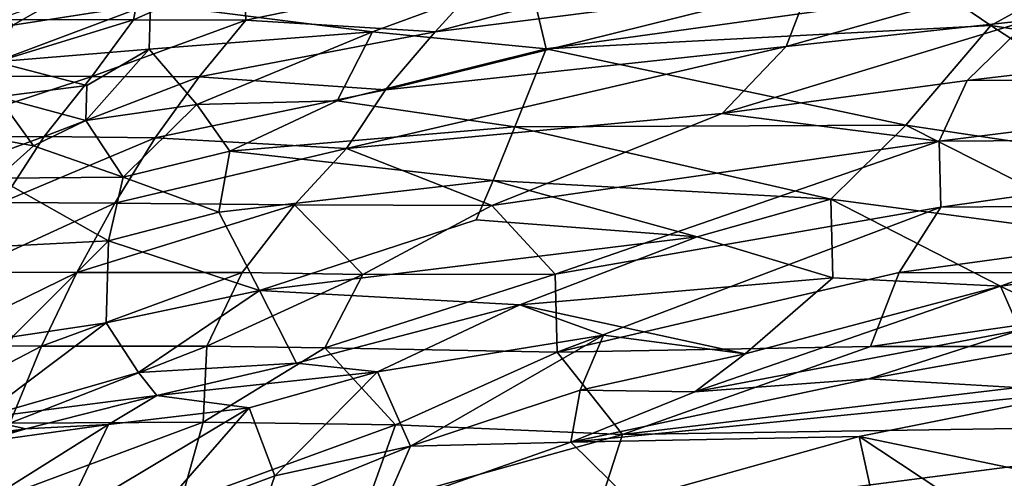
# Model space of a CAD drawing. Units: inches. Extents: x -15 to 15, y -15 to 15.
# Drawn here: x -2.2 to 4.9, y 7.8 to 11.1 of the extents above; entities that cross this region are included whole.
import ezdxf

# ---------------------------------------------------------------- set-up
doc = ezdxf.new("R2010")
doc.units = ezdxf.units.IN
doc.header["$MEASUREMENT"] = 0
doc.layers.add('SEAT-FABRIC', color=5, linetype='Continuous')
doc.layers.add('SEAT-SHELL', color=5, linetype='Continuous')

msp = doc.modelspace()

# ---------------------------------------------------------------- linework, layer by layer
at = {"layer": 'SEAT-FABRIC'}
for points in [[(4.8304, 11.0343, 21.777), (5.884, 11.6145, 21.8703), (4.4928, 11.2645, 22.1714)], [(7.0492, 10.6844, 20.2248), (5.884, 11.6145, 21.8703), (4.8304, 11.0343, 21.777)], [(-2.2262, 11.0366, 24.9479), (-1.4156, 11.4995, 25.1322), (-2.4779, 11.3413, 25.4277)], [(-2.2262, 11.0366, 24.9479), (-1.2333, 11.1903, 24.7098), (-1.4156, 11.4995, 25.1322)], [(1.4935, 11.4022, 23.5095), (-1.2333, 11.1903, 24.7098), (0.3686, 10.9882, 23.569)], [(1.6206, 10.8648, 22.8426), (1.4935, 11.4022, 23.5095), (0.3686, 10.9882, 23.569)], [(1.4935, 11.4022, 23.5095), (1.6206, 10.8648, 22.8426), (4.4928, 11.2645, 22.1714)], [(1.6206, 10.8648, 22.8426), (4.8304, 11.0343, 21.777), (4.4928, 11.2645, 22.1714)], [(-2.2262, 11.0366, 24.9479), (-2.351, 10.7722, 24.5402), (-1.2333, 11.1903, 24.7098)], [(-2.351, 10.7722, 24.5402), (-1.2441, 10.8626, 24.2685), (-1.2333, 11.1903, 24.7098)], [(-1.2441, 10.8626, 24.2685), (0.3686, 10.9882, 23.569), (-1.2333, 11.1903, 24.7098)], [(1.6206, 10.8648, 22.8426), (4.216, 10.3142, 21.1163), (4.8304, 11.0343, 21.777)], [(4.216, 10.3142, 21.1163), (6.4541, 9.9786, 19.6568), (4.8304, 11.0343, 21.777)], [(4.8304, 11.0343, 21.777), (6.4541, 9.9786, 19.6568), (7.0492, 10.6844, 20.2248)], [(-1.2441, 10.8626, 24.2685), (-0.8996, 10.4636, 23.3929), (0.3686, 10.9882, 23.569)], [(-0.8996, 10.4636, 23.3929), (0.1129, 10.4909, 22.9663), (0.3686, 10.9882, 23.569)], [(0.3686, 10.9882, 23.569), (0.1129, 10.4909, 22.9663), (1.6206, 10.8648, 22.8426)], [(-1.6935, 10.6024, 24.0122), (-1.2441, 10.8626, 24.2685), (-2.351, 10.7722, 24.5402)], [(-1.7, 10.3495, 23.4819), (-0.8996, 10.4636, 23.3929), (-1.2441, 10.8626, 24.2685)], [(-1.6935, 10.6024, 24.0122), (-1.7, 10.3495, 23.4819), (-1.2441, 10.8626, 24.2685)], [(1.3948, 10.3036, 22.1492), (1.6206, 10.8648, 22.8426), (0.1129, 10.4909, 22.9663)], [(4.216, 10.3142, 21.1163), (1.6206, 10.8648, 22.8426), (1.3948, 10.3036, 22.1492)], [(-2.3342, 10.5183, 23.9661), (-1.6935, 10.6024, 24.0122), (-2.351, 10.7722, 24.5402)], [(-2.3342, 10.5183, 23.9661), (-1.7, 10.3495, 23.4819), (-1.6935, 10.6024, 24.0122)], [(-2.6627, 10.2724, 23.1906), (-2.0773, 10.1666, 23.0712), (-2.3342, 10.5183, 23.9661)], [(-2.0773, 10.1666, 23.0712), (-1.7, 10.3495, 23.4819), (-2.3342, 10.5183, 23.9661)], [(-1.7, 10.3495, 23.4819), (-1.4302, 9.9397, 22.4777), (-0.8996, 10.4636, 23.3929)], [(-1.4302, 9.9397, 22.4777), (-0.661, 10.1277, 22.6412), (-0.8996, 10.4636, 23.3929)], [(-0.8996, 10.4636, 23.3929), (-0.661, 10.1277, 22.6412), (0.1129, 10.4909, 22.9663)], [(-0.661, 10.1277, 22.6412), (1.3948, 10.3036, 22.1492), (0.1129, 10.4909, 22.9663)], [(-2.0773, 10.1666, 23.0712), (-1.4302, 9.9397, 22.4777), (-1.7, 10.3495, 23.4819)], [(-0.661, 10.1277, 22.6412), (1.239, 9.9148, 21.5193), (1.3948, 10.3036, 22.1492)], [(1.239, 9.9148, 21.5193), (3.676, 9.7809, 20.5007), (1.3948, 10.3036, 22.1492)], [(1.3948, 10.3036, 22.1492), (3.676, 9.7809, 20.5007), (4.216, 10.3142, 21.1163)], [(5.8483, 9.492, 19.2262), (4.216, 10.3142, 21.1163), (3.676, 9.7809, 20.5007)], [(5.8483, 9.492, 19.2262), (6.4541, 9.9786, 19.6568), (4.216, 10.3142, 21.1163)], [(-2.3388, 9.9323, 22.4082), (-2.0773, 10.1666, 23.0712), (-2.6627, 10.2724, 23.1906)], [(-2.0773, 10.1666, 23.0712), (-2.3388, 9.9323, 22.4082), (-1.4302, 9.9397, 22.4777)], [(-1.4302, 9.9397, 22.4777), (-0.7402, 9.6862, 21.7296), (-0.661, 10.1277, 22.6412)], [(-0.7402, 9.6862, 21.7296), (1.239, 9.9148, 21.5193), (-0.661, 10.1277, 22.6412)], [(-2.3388, 9.9323, 22.4082), (-2.5679, 9.4258, 21.0721), (-1.5376, 9.4799, 21.4082)], [(-1.5376, 9.4799, 21.4082), (-1.4302, 9.9397, 22.4777), (-2.3388, 9.9323, 22.4082)], [(-1.4302, 9.9397, 22.4777), (-1.5376, 9.4799, 21.4082), (-0.7402, 9.6862, 21.7296)], [(1.1169, 9.6323, 20.9723), (2.7117, 9.509, 20.2816), (1.239, 9.9148, 21.5193)], [(3.676, 9.7809, 20.5007), (1.239, 9.9148, 21.5193), (2.7117, 9.509, 20.2816)], [(3.6909, 9.2127, 19.4851), (3.676, 9.7809, 20.5007), (2.7117, 9.509, 20.2816)], [(3.676, 9.7809, 20.5007), (3.6909, 9.2127, 19.4851), (4.899, 9.1533, 19.0505)], [(3.676, 9.7809, 20.5007), (4.899, 9.1533, 19.0505), (5.8483, 9.492, 19.2262)], [(-1.5376, 9.4799, 21.4082), (-0.4461, 9.1218, 20.2285), (-0.7402, 9.6862, 21.7296)], [(-0.4461, 9.1218, 20.2285), (2.7117, 9.509, 20.2816), (1.1169, 9.6323, 20.9723)], [(-2.2298, 8.7879, 19.586), (-1.5376, 9.4799, 21.4082), (-2.5679, 9.4258, 21.0721)], [(-2.2298, 8.7879, 19.586), (-1.5537, 8.8881, 19.8604), (-1.5376, 9.4799, 21.4082)], [(-1.5376, 9.4799, 21.4082), (-1.5537, 8.8881, 19.8604), (-0.4461, 9.1218, 20.2285)], [(-0.4461, 9.1218, 20.2285), (1.4313, 9.0186, 19.5719), (2.7117, 9.509, 20.2816)], [(2.7117, 9.509, 20.2816), (1.4313, 9.0186, 19.5719), (3.6909, 9.2127, 19.4851)], [(4.899, 9.1533, 19.0505), (5.6445, 8.7858, 18.3222), (7.5548, 9.5124, 18.6651)], [(5.8483, 9.492, 19.2262), (4.899, 9.1533, 19.0505), (7.5548, 9.5124, 18.6651)], [(1.4313, 9.0186, 19.5719), (3.0586, 8.6639, 18.5984), (3.6909, 9.2127, 19.4851)], [(3.0586, 8.6639, 18.5984), (4.899, 9.1533, 19.0505), (3.6909, 9.2127, 19.4851)], [(-1.5537, 8.8881, 19.8604), (-1.3193, 8.5282, 19.0807), (-0.4461, 9.1218, 20.2285)], [(-1.3193, 8.5282, 19.0807), (-0.1811, 8.5959, 19.0136), (-0.4461, 9.1218, 20.2285)], [(-0.1811, 8.5959, 19.0136), (1.4313, 9.0186, 19.5719), (-0.4461, 9.1218, 20.2285)], [(2.6955, 8.3894, 18.1908), (5.0398, 8.8347, 18.5082), (4.899, 9.1533, 19.0505)], [(3.0586, 8.6639, 18.5984), (2.6955, 8.3894, 18.1908), (4.899, 9.1533, 19.0505)], [(5.6445, 8.7858, 18.3222), (4.899, 9.1533, 19.0505), (5.0398, 8.8347, 18.5082)], [(0.4047, 8.5331, 18.8674), (1.4313, 9.0186, 19.5719), (-0.1811, 8.5959, 19.0136)], [(0.4047, 8.5331, 18.8674), (2.0347, 8.7985, 19.1071), (1.4313, 9.0186, 19.5719)], [(2.0347, 8.7985, 19.1071), (3.0586, 8.6639, 18.5984), (1.4313, 9.0186, 19.5719)], [(-2.2298, 8.7879, 19.586), (-2.4722, 8.1963, 18.4296), (-1.5537, 8.8881, 19.8604)], [(-2.4722, 8.1963, 18.4296), (-1.3193, 8.5282, 19.0807), (-1.5537, 8.8881, 19.8604)], [(5.0398, 8.8347, 18.5082), (2.6955, 8.3894, 18.1908), (3.949, 8.4828, 18.1743)], [(3.949, 8.4828, 18.1743), (5.6445, 8.7858, 18.3222), (5.0398, 8.8347, 18.5082)], [(0.4047, 8.5331, 18.8674), (0.642, 7.9968, 18.1533), (2.0347, 8.7985, 19.1071)], [(0.642, 7.9968, 18.1533), (1.8667, 8.4029, 18.5222), (2.0347, 8.7985, 19.1071)], [(1.8667, 8.4029, 18.5222), (3.0586, 8.6639, 18.5984), (2.0347, 8.7985, 19.1071)], [(5.6445, 8.7858, 18.3222), (3.949, 8.4828, 18.1743), (5.5023, 8.3919, 17.9492)], [(1.8667, 8.4029, 18.5222), (2.6955, 8.3894, 18.1908), (3.0586, 8.6639, 18.5984)], [(-2.4722, 8.1963, 18.4296), (-1.1888, 8.3633, 18.5634), (-1.3193, 8.5282, 19.0807)], [(-1.3193, 8.5282, 19.0807), (-1.1888, 8.3633, 18.5634), (-0.1811, 8.5959, 19.0136)], [(-1.1888, 8.3633, 18.5634), (0.4047, 8.5331, 18.8674), (-0.1811, 8.5959, 19.0136)], [(-0.5224, 8.2734, 18.4585), (0.4047, 8.5331, 18.8674), (-1.1888, 8.3633, 18.5634)], [(-0.3368, 7.7843, 17.9463), (0.4047, 8.5331, 18.8674), (-0.5224, 8.2734, 18.4585)], [(-0.3368, 7.7843, 17.9463), (0.642, 7.9968, 18.1533), (0.4047, 8.5331, 18.8674)], [(1.7991, 8.0268, 17.811), (5.5023, 8.3919, 17.9492), (3.949, 8.4828, 18.1743)], [(2.6955, 8.3894, 18.1908), (1.7991, 8.0268, 17.811), (3.949, 8.4828, 18.1743)], [(0.642, 7.9968, 18.1533), (1.7991, 8.0268, 17.811), (1.8667, 8.4029, 18.5222)], [(1.7991, 8.0268, 17.811), (2.6955, 8.3894, 18.1908), (1.8667, 8.4029, 18.5222)], [(5.5023, 8.3919, 17.9492), (1.7991, 8.0268, 17.811), (3.8808, 8.0682, 17.7576)], [(3.8808, 8.0682, 17.7576), (5.4237, 7.7466, 17.4584), (5.5023, 8.3919, 17.9492)], [(-2.132, 8.1232, 17.897), (-1.1888, 8.3633, 18.5634), (-2.4722, 8.1963, 18.4296)], [(-2.132, 8.1232, 17.897), (-1.5356, 8.1534, 18.0855), (-1.1888, 8.3633, 18.5634)], [(-1.5356, 8.1534, 18.0855), (-0.5224, 8.2734, 18.4585), (-1.1888, 8.3633, 18.5634)], [(-1.5356, 8.1534, 18.0855), (-1.8631, 7.4708, 17.4183), (-0.5224, 8.2734, 18.4585)], [(-1.8631, 7.4708, 17.4183), (-1.2457, 7.4441, 17.4927), (-0.5224, 8.2734, 18.4585)], [(-1.2457, 7.4441, 17.4927), (-0.3368, 7.7843, 17.9463), (-0.5224, 8.2734, 18.4585)], [(-2.5981, 8.0594, 18.0181), (-2.132, 8.1232, 17.897), (-2.4722, 8.1963, 18.4296)], [(-3.4916, 7.8579, 17.4871), (-2.132, 8.1232, 17.897), (-2.5981, 8.0594, 18.0181)], [(-2.4708, 8.0236, 17.6398), (-2.132, 8.1232, 17.897), (-3.4916, 7.8579, 17.4871)], [(-2.7678, 7.3822, 17.0457), (-1.8631, 7.4708, 17.4183), (-1.5356, 8.1534, 18.0855)], [(-2.4708, 8.0236, 17.6398), (-2.7678, 7.3822, 17.0457), (-1.5356, 8.1534, 18.0855)], [(-2.4708, 8.0236, 17.6398), (-1.5356, 8.1534, 18.0855), (-2.132, 8.1232, 17.897)], [(2.2275, 7.6054, 17.3905), (3.8808, 8.0682, 17.7576), (1.7991, 8.0268, 17.811)], [(3.8808, 8.0682, 17.7576), (2.2275, 7.6054, 17.3905), (4.0215, 7.4194, 17.3238)], [(5.4237, 7.7466, 17.4584), (3.8808, 8.0682, 17.7576), (4.7825, 7.4703, 17.3145)], [(4.0215, 7.4194, 17.3238), (4.7825, 7.4703, 17.3145), (3.8808, 8.0682, 17.7576)], [(-0.4117, 7.569, 17.6318), (0.4468, 7.5511, 17.3331), (0.642, 7.9968, 18.1533)], [(-0.4117, 7.569, 17.6318), (0.642, 7.9968, 18.1533), (-0.3368, 7.7843, 17.9463)], [(0.4468, 7.5511, 17.3331), (1.7991, 8.0268, 17.811), (0.642, 7.9968, 18.1533)], [(0.4468, 7.5511, 17.3331), (2.2275, 7.6054, 17.3905), (1.7991, 8.0268, 17.811)], [(-0.4117, 7.569, 17.6318), (-0.3368, 7.7843, 17.9463), (-1.2457, 7.4441, 17.4927)]]:
    msp.add_3dface(points, dxfattribs=at)
for points, invisible_edges in [([(-0.7402, 9.6862, 21.7296), (1.1169, 9.6323, 20.9723), (1.239, 9.9148, 21.5193)], 1), ([(-0.7402, 9.6862, 21.7296), (-0.4461, 9.1218, 20.2285), (1.1169, 9.6323, 20.9723)], 12)]:
    msp.add_3dface(points, dxfattribs=dict(at, invisible_edges=invisible_edges))
at = {"layer": 'SEAT-SHELL'}
for points in [[(0.8203, 10.9888, 14.3095), (1.2325, 11.4399, 14.8742), (3.057, 11.5851, 14.8041)], [(3.5234, 11.3304, 14.4321), (0.8203, 10.9888, 14.3095), (3.057, 11.5851, 14.8041)], [(-1.3563, 11.0752, 14.9241), (-2.3432, 11.0784, 15.4664), (-1.2849, 11.4477, 15.5415)], [(-1.3563, 11.0752, 14.9241), (-1.2849, 11.4477, 15.5415), (-0.5628, 11.428, 15.2303)], [(-0.5455, 11.0731, 14.6666), (-0.5628, 11.428, 15.2303), (1.2325, 11.4399, 14.8742)], [(0.8203, 10.9888, 14.3095), (-0.5455, 11.0731, 14.6666), (1.2325, 11.4399, 14.8742)], [(3.3536, 10.8827, 13.9627), (3.5234, 11.3304, 14.4321), (5.3475, 11.4465, 14.3826)], [(5.1063, 11.072, 14.0391), (3.3536, 10.8827, 13.9627), (5.3475, 11.4465, 14.3826)], [(-0.5455, 11.0731, 14.6666), (-1.3563, 11.0752, 14.9241), (-0.5628, 11.428, 15.2303)], [(3.3536, 10.8827, 13.9627), (0.4622, 10.5706, 13.8433), (3.5234, 11.3304, 14.4321)], [(0.4622, 10.5706, 13.8433), (0.8203, 10.9888, 14.3095), (3.5234, 11.3304, 14.4321)], [(-2.6827, 10.6678, 14.9983), (-2.3432, 11.0784, 15.4664), (-1.3563, 11.0752, 14.9241)], [(-1.6569, 10.6656, 14.4443), (-2.6827, 10.6678, 14.9983), (-1.3563, 11.0752, 14.9241)], [(-1.6569, 10.6656, 14.4443), (-1.3563, 11.0752, 14.9241), (-0.5455, 11.0731, 14.6666)], [(-0.8818, 10.6642, 14.1876), (-1.6569, 10.6656, 14.4443), (-0.5455, 11.0731, 14.6666)], [(-0.8818, 10.6642, 14.1876), (-0.5455, 11.0731, 14.6666), (0.8203, 10.9888, 14.3095)], [(4.6592, 10.6373, 13.6814), (2.8922, 10.3988, 13.5208), (5.1063, 11.072, 14.0391)], [(2.8922, 10.3988, 13.5208), (3.3536, 10.8827, 13.9627), (5.1063, 11.072, 14.0391)], [(4.6592, 10.6373, 13.6814), (5.1063, 11.072, 14.0391), (8.3352, 11.0713, 13.8174)], [(8.1553, 10.6622, 13.561), (4.6592, 10.6373, 13.6814), (8.3352, 11.0713, 13.8174)], [(0.4622, 10.5706, 13.8433), (-0.8818, 10.6642, 14.1876), (0.8203, 10.9888, 14.3095)], [(0.1818, 10.1459, 13.4147), (0.4622, 10.5706, 13.8433), (3.3536, 10.8827, 13.9627)], [(2.8922, 10.3988, 13.5208), (0.1818, 10.1459, 13.4147), (3.3536, 10.8827, 13.9627)], [(-2.9897, 10.2264, 14.5408), (-2.6827, 10.6678, 14.9983), (-1.6569, 10.6656, 14.4443)], [(-2.0008, 10.2334, 14.0227), (-2.9897, 10.2264, 14.5408), (-1.6569, 10.6656, 14.4443)], [(-2.0008, 10.2334, 14.0227), (-1.6569, 10.6656, 14.4443), (-0.8818, 10.6642, 14.1876)], [(-1.1989, 10.2236, 13.736), (-2.0008, 10.2334, 14.0227), (-0.8818, 10.6642, 14.1876)], [(-1.1989, 10.2236, 13.736), (-0.8818, 10.6642, 14.1876), (0.4622, 10.5706, 13.8433)], [(4.4585, 10.1999, 13.3348), (4.6592, 10.6373, 13.6814), (8.1553, 10.6622, 13.561)], [(7.9802, 10.2215, 13.3117), (4.4585, 10.1999, 13.3348), (8.1553, 10.6622, 13.561)], [(4.4585, 10.1999, 13.3348), (2.8922, 10.3988, 13.5208), (4.6592, 10.6373, 13.6814)], [(0.1818, 10.1459, 13.4147), (-1.1989, 10.2236, 13.736), (0.4622, 10.5706, 13.8433)], [(1.2306, 9.735, 12.9881), (0.1818, 10.1459, 13.4147), (2.8922, 10.3988, 13.5208)], [(4.4585, 10.1999, 13.3348), (1.2306, 9.735, 12.9881), (2.8922, 10.3988, 13.5208)], [(-2.3086, 9.7577, 13.6025), (-3.2972, 9.7574, 14.1198), (-2.0008, 10.2334, 14.0227)], [(-3.2972, 9.7574, 14.1198), (-2.9897, 10.2264, 14.5408), (-2.0008, 10.2334, 14.0227)], [(-2.3086, 9.7577, 13.6025), (-2.0008, 10.2334, 14.0227), (-1.1989, 10.2236, 13.736)], [(-1.492, 9.7526, 13.3186), (-2.3086, 9.7577, 13.6025), (-1.1989, 10.2236, 13.736)], [(-1.492, 9.7526, 13.3186), (-1.1989, 10.2236, 13.736), (0.1818, 10.1459, 13.4147)], [(1.6876, 9.2396, 12.6131), (1.2306, 9.735, 12.9881), (4.4585, 10.1999, 13.3348)], [(4.4684, 9.7231, 13.0023), (1.6876, 9.2396, 12.6131), (4.4585, 10.1999, 13.3348)], [(4.4684, 9.7231, 13.0023), (4.4585, 10.1999, 13.3348), (7.9802, 10.2215, 13.3117)], [(7.8126, 9.7504, 13.073), (4.4684, 9.7231, 13.0023), (7.9802, 10.2215, 13.3117)], [(-0.194, 9.7394, 13.0675), (-1.492, 9.7526, 13.3186), (0.1818, 10.1459, 13.4147)], [(1.2306, 9.735, 12.9881), (-0.194, 9.7394, 13.0675), (0.1818, 10.1459, 13.4147)], [(-2.5784, 9.2538, 13.2017), (-2.3086, 9.7577, 13.6025), (-1.492, 9.7526, 13.3186)], [(-1.7654, 9.2518, 12.9292), (-2.5784, 9.2538, 13.2017), (-1.492, 9.7526, 13.3186)], [(-1.7654, 9.2518, 12.9292), (-1.492, 9.7526, 13.3186), (-0.194, 9.7394, 13.0675)], [(-0.5728, 9.2516, 12.6995), (-1.7654, 9.2518, 12.9292), (-0.194, 9.7394, 13.0675)], [(0.298, 9.2372, 12.6253), (-0.5728, 9.2516, 12.6995), (-0.194, 9.7394, 13.0675)], [(0.298, 9.2372, 12.6253), (-0.194, 9.7394, 13.0675), (1.2306, 9.735, 12.9881)], [(1.6876, 9.2396, 12.6131), (0.298, 9.2372, 12.6253), (1.2306, 9.735, 12.9881)], [(4.1696, 9.2504, 12.7052), (4.4684, 9.7231, 13.0023), (7.8126, 9.7504, 13.073)], [(7.6552, 9.2495, 12.8489), (4.1696, 9.2504, 12.7052), (7.8126, 9.7504, 13.073)], [(1.7007, 8.6757, 12.2579), (1.6876, 9.2396, 12.6131), (4.4684, 9.7231, 13.0023)], [(1.7007, 8.6757, 12.2579), (4.4684, 9.7231, 13.0023), (4.1696, 9.2504, 12.7052)], [(-2.8426, 8.7233, 12.8382), (-2.5784, 9.2538, 13.2017), (-1.7654, 9.2518, 12.9292)], [(-2.0193, 8.7186, 12.5676), (-2.8426, 8.7233, 12.8382), (-1.7654, 9.2518, 12.9292)], [(-2.0193, 8.7186, 12.5676), (-1.7654, 9.2518, 12.9292), (-0.5728, 9.2516, 12.6995)], [(-0.8262, 8.7184, 12.3388), (-2.0193, 8.7186, 12.5676), (-0.5728, 9.2516, 12.6995)], [(-0.8262, 8.7184, 12.3388), (-0.5728, 9.2516, 12.6995), (0.298, 9.2372, 12.6253)], [(0.0251, 8.7074, 12.2702), (-0.8262, 8.7184, 12.3388), (0.298, 9.2372, 12.6253)], [(1.7007, 8.6757, 12.2579), (0.0251, 8.7074, 12.2702), (1.6876, 9.2396, 12.6131)], [(0.0251, 8.7074, 12.2702), (0.298, 9.2372, 12.6253), (1.6876, 9.2396, 12.6131)], [(3.9625, 8.7172, 12.4103), (1.7007, 8.6757, 12.2579), (4.1696, 9.2504, 12.7052)], [(3.9625, 8.7172, 12.4103), (4.1696, 9.2504, 12.7052), (7.6552, 9.2495, 12.8489)], [(7.5103, 8.7162, 12.6427), (3.9625, 8.7172, 12.4103), (7.6552, 9.2495, 12.8489)], [(-3.0836, 8.1648, 12.5031), (-2.8426, 8.7233, 12.8382), (-2.0193, 8.7186, 12.5676)], [(-2.248, 8.1625, 12.2419), (-3.0836, 8.1648, 12.5031), (-2.0193, 8.7186, 12.5676)], [(-2.248, 8.1625, 12.2419), (-2.0193, 8.7186, 12.5676), (-0.8262, 8.7184, 12.3388)], [(-0.8541, 8.1708, 11.9988), (-2.248, 8.1625, 12.2419), (-0.8262, 8.7184, 12.3388)], [(-0.8541, 8.1708, 11.9988), (-0.8262, 8.7184, 12.3388), (0.0251, 8.7074, 12.2702)], [(0.5338, 8.1519, 11.949), (-0.8541, 8.1708, 11.9988), (0.0251, 8.7074, 12.2702)], [(0.5338, 8.1519, 11.949), (0.0251, 8.7074, 12.2702), (1.7007, 8.6757, 12.2579)], [(2.1717, 8.0821, 11.9833), (0.5338, 8.1519, 11.949), (1.7007, 8.6757, 12.2579)], [(2.1717, 8.0821, 11.9833), (1.7007, 8.6757, 12.2579), (3.9625, 8.7172, 12.4103)], [(2.1717, 8.0821, 11.9833), (3.9625, 8.7172, 12.4103), (7.5103, 8.7162, 12.6427)], [(7.3843, 8.1601, 12.4632), (2.1717, 8.0821, 11.9833), (7.5103, 8.7162, 12.6427)], [(-2.4544, 7.5751, 11.9481), (-2.248, 8.1625, 12.2419), (-0.8541, 8.1708, 11.9988)], [(-1.0178, 7.5851, 11.7152), (-2.4544, 7.5751, 11.9481), (-0.8541, 8.1708, 11.9988)], [(-1.0178, 7.5851, 11.7152), (-0.8541, 8.1708, 11.9988), (0.5338, 8.1519, 11.949)], [(0.324, 7.5665, 11.6762), (-1.0178, 7.5851, 11.7152), (0.5338, 8.1519, 11.949)], [(0.324, 7.5665, 11.6762), (0.5338, 8.1519, 11.949), (2.1717, 8.0821, 11.9833)], [(1.9728, 7.4603, 11.7192), (2.1717, 8.0821, 11.9833), (7.3843, 8.1601, 12.4632)], [(7.2246, 7.5941, 12.3128), (1.9728, 7.4603, 11.7192), (7.3843, 8.1601, 12.4632)], [(1.9728, 7.4603, 11.7192), (0.324, 7.5665, 11.6762), (2.1717, 8.0821, 11.9833)]]:
    msp.add_3dface(points, dxfattribs=at)

doc.saveas('drawing.dxf')
